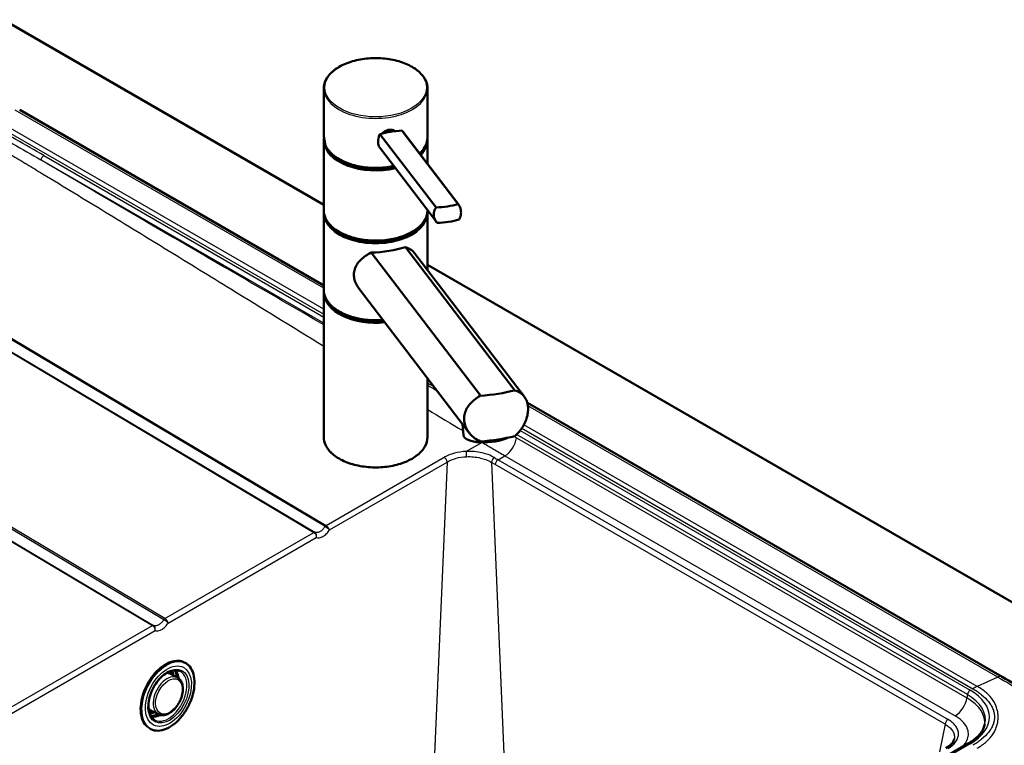
# Paper-space layout 'ISO_6' of a CAD drawing. Units: millimetres. Extents: x 0 to 2100, y 0 to 2970.
# Drawn here: x 1184 to 1659, y 1611 to 1962 of the extents above; entities that cross this region are included whole.
import ezdxf

# ---------------------------------------------------------------- set-up
doc = ezdxf.new("R2010")
doc.units = ezdxf.units.MM
doc.header["$LTSCALE"] = 10
doc.layers.add('Visible Edges(ISO)', color=7, linetype='Continuous', lineweight=50)
doc.layers.add('Visible Tangent Edges(ISO)', color=7, linetype='Continuous', lineweight=25)

psp = doc.layouts.new('ISO_6')

# ---------------------------------------------------------------- linework, layer by layer
at = {"layer": 'Visible Edges(ISO)'}
for p, q in [((1068.52, 2023.53), (1330.69, 1872.16)), ((1330.69, 1907.12), (1330.69, 1928.34)), ((1380.69, 1904.66), (1380.69, 1928.34)), ((1330.69, 1833.31), (1184.04, 1917.98)), ((1384.87, 1870.9), (1357.8, 1906.35)), ((1395.45, 1872.54), (1368.38, 1907.99)), ((1395.79, 1872.14), (1368.78, 1907.52)), ((1330.69, 1869.55), (1330.69, 1903.03)), ((1330.94, 1903.44), (1330.94, 1903.76)), ((1380.69, 1891.92), (1380.69, 1903.03)), ((1385.01, 1863.91), (1358, 1899.29)), ((1330.69, 1831.18), (1330.69, 1867.92)), ((1380.69, 1869.55), (1380.69, 1869.57)), ((1380.69, 1840.78), (1380.69, 1867.92)), ((1353.47, 1849.17), (1406.22, 1780.11)), ((1422.81, 1782.67), (1370.06, 1851.74)), ((1374.46, 1848.94), (1427.43, 1779.58)), ((1380.69, 1843.29), (1846.33, 1574.45)), ((1330.69, 1760.14), (1330.69, 1829.54)), ((1347.69, 1831.73), (1400.66, 1762.37)), ((1380.69, 1760.14), (1380.69, 1788.52)), ((1657.87, 1644.41), (1428.87, 1776.62)), ((1398.03, 1761.02), (1397.65, 1766.32)), ((1400.86, 1750.69), (1400.86, 1750.69)), ((1263.84, 1651.21), (1263.41, 1651.43)), ((1260.09, 1644.09), (1256.51, 1645.99)), ((1250.95, 1626.4), (1247.32, 1628.23)), ((1247.31, 1619.23), (1246.92, 1619.43)), ((1365.69, 1453.03), (1641.46, 1612.24)), ((1650.92, 1613.79), (1650.92, 1613.79))]:
    psp.add_line(p, q, dxfattribs=at)
for centre, major_axis, ratio, start_param, end_param in [((1181.54, 1913.65), (2.5, 4.33), 0.57736, 6.283178, 6.283185), ((1367.38, 1901.56), (-17.95, -1.29), 0.353553, 4.940272, 5.249465), ((1367.38, 1901.56), (-17.95, -1.29), 0.353553, 4.631079, 4.940272), ((1355.69, 1903.44), (-24.75, 0), 0.57735, 0, 1.954155), ((1355.69, 1904.25), (-24.75, 0), 0.57735, 0.047656, 0.180369), ((1355.69, 1903.44), (24.75, 0), 0.57735, 5.770027, 6.201279), ((1355.69, 1904.25), (-24.75, 0), 0.57735, 0.554171, 1.93108), ((1385.88, 1877.33), (17.95, 1.29), 0.353553, 4.631079, 5.249465), ((1355.69, 1868.33), (24.75, 0), 0.57735, 3.223499, 6.201279), ((1355.69, 1869.14), (-24.75, 0), 0.57735, 0.554171, 2.587422), ((1386.41, 1869.87), (-17.95, -1.29), 0.353553, 1.489486, 2.107873), ((1355.69, 1858.41), (24.99, 1.63), 0.364676, 4.599709, 5.301016), ((1355.69, 1829.95), (-24.75, 0), 0.57735, 0.081906, 1.738156), ((1355.69, 1830.77), (-24.75, 0), 0.57735, 0.554171, 1.714302), ((1405.73, 1792.89), (-34.99, -2.29), 0.364676, 1.560873, 2.056666), ((1410, 1761.87), (-11.97, -0.86), 0.353553, 0, 2.445337), ((1405.73, 1770.84), (34.99, 2.29), 0.364676, 4.702466, 5.198259), ((1247.31, 1639.49), (-6.31, -12.22), 0.606775, 2.384384, 2.522743), ((1248.37, 1638.94), (-6.31, -12.22), 0.606775, 2.38299, 2.603733), ((1655.37, 1640.08), (2.5, 4.33), 0.57735, 6.28318, 6.283185), ((1247.31, 1639.49), (-6.31, -12.22), 0.606775, 0.618849, 0.757208), ((1248.37, 1638.94), (-6.31, -12.22), 0.606775, 0.537859, 0.758603)]:
    psp.add_ellipse(centre, major_axis=major_axis, ratio=ratio, start_param=start_param, end_param=end_param, dxfattribs=at)
for points, knots in [([(1330.69, 1928.34), (1330.69, 1929.88), (1331.11, 1931.42), (1332.72, 1934.35), (1333.94, 1935.75), (1337.07, 1938.26), (1339, 1939.37), (1343.36, 1941.18), (1345.79, 1941.88), (1350.89, 1942.8), (1353.56, 1943.01), (1358.89, 1942.95), (1361.55, 1942.66), (1366.57, 1941.62), (1368.95, 1940.87), (1373.17, 1938.95), (1375.02, 1937.78), (1378, 1935.16), (1379.13, 1933.7), (1380.4, 1930.92), (1380.69, 1929.63), (1380.69, 1928.34)], [0.261799, 0.261799, 0.261799, 0.261799, 0.569615, 0.569615, 0.885573, 0.885573, 1.208338, 1.208338, 1.531628, 1.531628, 1.854346, 1.854346, 2.176846, 2.176846, 2.499629, 2.499629, 2.822979, 2.822979, 3.145337, 3.145337, 3.403392, 3.403392, 3.403392, 3.403392]), ([(1330.69, 1907.12), (1330.69, 1906.69), (1330.7, 1906.27), (1330.75, 1905.42), (1330.79, 1905), (1330.88, 1904.15), (1330.94, 1903.73), (1331.08, 1902.88), (1331.17, 1902.46), (1331.36, 1901.62), (1331.46, 1901.2), (1331.58, 1900.78)], [1.3089969, 1.3089969, 1.3089969, 1.3089969, 1.3624583, 1.3624583, 1.4159197, 1.4159197, 1.4693811, 1.4693811, 1.5228425, 1.5228425, 1.5763039, 1.5763039, 1.5763039, 1.5763039]), ([(1357.8, 1906.35), (1357.55, 1905.88), (1357.35, 1905.37), (1356.96, 1903.98), (1356.87, 1903.07), (1356.98, 1901.47), (1357.19, 1900.67), (1357.68, 1899.74), (1357.83, 1899.5), (1358, 1899.29)], [1.6537755, 1.6537755, 1.6537755, 1.6537755, 1.8077807, 1.8077807, 2.0661504, 2.0661504, 2.3245202, 2.3245202, 2.4180556, 2.4180556, 2.4180556, 2.4180556]), ([(1359.07, 1906.69), (1359.17, 1906.81), (1359.28, 1906.92), (1359.73, 1907.36), (1360.17, 1907.67), (1361.14, 1908.15), (1361.67, 1908.31), (1362.65, 1908.46), (1363.17, 1908.46), (1364.11, 1908.28), (1364.53, 1908.1), (1364.91, 1907.83), (1364.97, 1907.78), (1365.03, 1907.73)], [0.2648983, 0.2648983, 0.2648983, 0.2648983, 0.3137187, 0.3137187, 0.4669376, 0.4669376, 0.6201565, 0.6201565, 0.7733754, 0.7733754, 0.9265943, 0.9265943, 0.9558253, 0.9558253, 0.9558253, 0.9558253]), ([(1380.69, 1904.66), (1380.69, 1903.12), (1380.27, 1901.58), (1378.85, 1898.99), (1377.98, 1897.89), (1376.9, 1896.88)], [3.403392, 3.403392, 3.403392, 3.403392, 3.7112074, 3.7112074, 3.9549709, 3.9549709, 3.9549709, 3.9549709]), ([(1331.59, 1900.75), (1331.59, 1900.76), (1331.58, 1900.77), (1331.57, 1900.81), (1331.57, 1900.84), (1331.57, 1900.86), (1331.57, 1900.86), (1331.57, 1900.86)], [0.06154472, 0.06154472, 0.06154472, 0.06154472, 0.06880313, 0.06880313, 0.07935705, 0.07935705, 0.07968074, 0.07968074, 0.07968074, 0.07968074]), ([(1364.38, 1890.92), (1363.94, 1890.83), (1363.49, 1890.74), (1360.49, 1890.2), (1357.82, 1889.98), (1352.49, 1890.05), (1349.83, 1890.34), (1344.81, 1891.38), (1342.44, 1892.13), (1338.21, 1894.05), (1336.36, 1895.21), (1333.42, 1897.81), (1332.3, 1899.24), (1331.59, 1900.75)], [4.616117, 4.616117, 4.616117, 4.616117, 4.673221, 4.673221, 4.995939, 4.995939, 5.318439, 5.318439, 5.641222, 5.641222, 5.964572, 5.964572, 6.280203, 6.280203, 6.280203, 6.280203]), ([(1395.45, 1872.54), (1395.76, 1872.22), (1396.02, 1871.85), (1396.6, 1870.76), (1396.81, 1869.96), (1396.92, 1868.35), (1396.83, 1867.45), (1396.44, 1866.06), (1396.24, 1865.55), (1395.99, 1865.08)], [1.6537755, 1.6537755, 1.6537755, 1.6537755, 1.8077807, 1.8077807, 2.0661504, 2.0661504, 2.3245202, 2.3245202, 2.4785254, 2.4785254, 2.4785254, 2.4785254]), ([(1380.69, 1869.55), (1380.69, 1868.01), (1380.27, 1866.47), (1378.66, 1863.54), (1377.44, 1862.14), (1374.31, 1859.63), (1372.38, 1858.52), (1368.02, 1856.71), (1365.6, 1856.01), (1360.49, 1855.09), (1357.82, 1854.88), (1352.49, 1854.94), (1349.83, 1855.23), (1344.81, 1856.27), (1342.44, 1857.02), (1338.21, 1858.94), (1336.36, 1860.11), (1333.39, 1862.73), (1332.25, 1864.19), (1330.98, 1866.97), (1330.69, 1868.26), (1330.69, 1869.55)], [3.403392, 3.403392, 3.403392, 3.403392, 3.711207, 3.711207, 4.027166, 4.027166, 4.349931, 4.349931, 4.673221, 4.673221, 4.995939, 4.995939, 5.318439, 5.318439, 5.641222, 5.641222, 5.964572, 5.964572, 6.28693, 6.28693, 6.544985, 6.544985, 6.544985, 6.544985]), ([(1385.41, 1863.44), (1385.06, 1863.82), (1384.74, 1864.25), (1384.07, 1865.48), (1383.82, 1866.33), (1383.76, 1867.13), (1383.7, 1867.93), (1383.83, 1868.79), (1384.33, 1870.04), (1384.58, 1870.49), (1384.87, 1870.9)], [-0.412375, -0.412375, -0.412375, -0.412375, -0.2583698, -0.2583698, 0, 0, 0, 0.2583698, 0.2583698, 0.412375, 0.412375, 0.412375, 0.412375]), ([(1347.69, 1831.73), (1347.27, 1832.29), (1346.89, 1832.87), (1346.11, 1834.3), (1345.77, 1835.16), (1345.31, 1836.86), (1345.21, 1837.69), (1345.21, 1839.41), (1345.35, 1840.3), (1345.89, 1842), (1346.28, 1842.81), (1347.77, 1845.1), (1349.18, 1846.43), (1351.56, 1848.1), (1352.48, 1848.66), (1353.47, 1849.17)], [4.019438, 4.019438, 4.019438, 4.019438, 4.228165, 4.228165, 4.518978, 4.518978, 4.809791, 4.809791, 5.147672, 5.147672, 5.485552, 5.485552, 6.161313, 6.161313, 6.507892, 6.507892, 6.507892, 6.507892]), ([(1370.06, 1851.74), (1370.88, 1851.51), (1371.6, 1851.2), (1373.09, 1850.37), (1373.85, 1849.73), (1374.46, 1848.94)], [8.3175819, 8.3175819, 8.3175819, 8.3175819, 8.6641607, 8.6641607, 9.1524913, 9.1524913, 9.1524913, 9.1524913]), ([(1359.19, 1816.67), (1357.85, 1816.56), (1356.5, 1816.52), (1352.49, 1816.57), (1349.83, 1816.85), (1344.81, 1817.89), (1342.44, 1818.65), (1338.21, 1820.57), (1336.36, 1821.73), (1333.39, 1824.35), (1332.25, 1825.81), (1330.98, 1828.59), (1330.69, 1829.88), (1330.69, 1831.18)], [4.832452, 4.832452, 4.832452, 4.832452, 4.995939, 4.995939, 5.318439, 5.318439, 5.641222, 5.641222, 5.964572, 5.964572, 6.28693, 6.28693, 6.544985, 6.544985, 6.544985, 6.544985]), ([(1422.81, 1782.67), (1423.67, 1782.4), (1424.44, 1782.05), (1426.37, 1780.88), (1427.43, 1779.81), (1428.51, 1777.78), (1428.78, 1777.03), (1429.15, 1775.44), (1429.24, 1774.59), (1429.24, 1773.71), (1429.24, 1772.92), (1429.17, 1772.06), (1428.84, 1770.28), (1428.59, 1769.35), (1427.92, 1767.52), (1427.5, 1766.6), (1426.52, 1764.85), (1425.96, 1764.02), (1424.62, 1762.32), (1423.76, 1761.43), (1422.81, 1760.63)], [-1.630466, -1.630466, -1.630466, -1.630466, -1.289011, -1.289011, -0.644505, -0.644505, -0.322253, -0.322253, 0, 0, 0, 0.291382, 0.291382, 0.582765, 0.582765, 0.874147, 0.874147, 1.16553, 1.16553, 1.521796, 1.521796, 1.521796, 1.521796]), ([(1406.22, 1758.06), (1405.12, 1758.55), (1404.11, 1759.15), (1402.49, 1760.38), (1401.8, 1761.02), (1400.57, 1762.43), (1400.04, 1763.2), (1399.18, 1764.8), (1398.85, 1765.64), (1398.43, 1767.3), (1398.33, 1768.13), (1398.33, 1769.8), (1398.45, 1770.69), (1398.93, 1772.42), (1399.29, 1773.26), (1400.67, 1775.67), (1402.01, 1777.11), (1404.32, 1778.94), (1405.23, 1779.55), (1406.22, 1780.11)], [3.250189, 3.250189, 3.250189, 3.250189, 3.606455, 3.606455, 3.897837, 3.897837, 4.18922, 4.18922, 4.480602, 4.480602, 4.771985, 4.771985, 5.094237, 5.094237, 5.41649, 5.41649, 6.060995, 6.060995, 6.40245, 6.40245, 6.40245, 6.40245]), ([(1380.69, 1760.14), (1380.69, 1758.6), (1380.27, 1757.06), (1378.66, 1754.13), (1377.44, 1752.73), (1374.31, 1750.22), (1372.38, 1749.11), (1368.02, 1747.29), (1365.6, 1746.6), (1360.49, 1745.68), (1357.82, 1745.46), (1352.49, 1745.53), (1349.83, 1745.82), (1344.81, 1746.86), (1342.44, 1747.61), (1338.21, 1749.53), (1336.36, 1750.69), (1333.39, 1753.32), (1332.25, 1754.78), (1330.98, 1757.56), (1330.69, 1758.85), (1330.69, 1760.14)], [3.403392, 3.403392, 3.403392, 3.403392, 3.711207, 3.711207, 4.027166, 4.027166, 4.349931, 4.349931, 4.673221, 4.673221, 4.995939, 4.995939, 5.318439, 5.318439, 5.641222, 5.641222, 5.964572, 5.964572, 6.28693, 6.28693, 6.544985, 6.544985, 6.544985, 6.544985]), ([(1245.45, 1620.44), (1245.01, 1620.84), (1244.6, 1621.31), (1243.54, 1622.87), (1243.01, 1624.15), (1242.4, 1627.04), (1242.3, 1628.66), (1242.55, 1632.06), (1242.89, 1633.86), (1243.98, 1637.43), (1244.73, 1639.22), (1246.55, 1642.6), (1247.62, 1644.2), (1249.99, 1647.04), (1251.28, 1648.28), (1253.95, 1650.3), (1255.33, 1651.07), (1258.04, 1652.06), (1259.37, 1652.27), (1261.61, 1652.13), (1262.56, 1651.87), (1263.41, 1651.43)], [2.485825, 2.485825, 2.485825, 2.485825, 2.645594, 2.645594, 2.964574, 2.964574, 3.285225, 3.285225, 3.606069, 3.606069, 3.9268, 3.9268, 4.247485, 4.247485, 4.568234, 4.568234, 4.889087, 4.889087, 5.209598, 5.209598, 5.4702, 5.4702, 5.4702, 5.4702]), ([(1247.31, 1619.23), (1248.35, 1618.69), (1249.52, 1618.43), (1252.04, 1618.48), (1253.38, 1618.79), (1256.1, 1619.96), (1257.47, 1620.82), (1260.11, 1622.99), (1261.37, 1624.31), (1263.66, 1627.26), (1264.68, 1628.91), (1266.39, 1632.34), (1267.07, 1634.14), (1268.02, 1637.72), (1268.29, 1639.49), (1268.39, 1642.84), (1268.22, 1644.41), (1267.46, 1647.19), (1266.86, 1648.4), (1265.45, 1650.15), (1264.69, 1650.77), (1263.84, 1651.21)], [3.954578, 3.954578, 3.954578, 3.954578, 4.271564, 4.271564, 4.590544, 4.590544, 4.911196, 4.911196, 5.232039, 5.232039, 5.552771, 5.552771, 5.873456, 5.873456, 6.194205, 6.194205, 6.515058, 6.515058, 6.835569, 6.835569, 7.096171, 7.096171, 7.096171, 7.096171]), ([(1261.33, 1647.16), (1260.56, 1647.55), (1259.68, 1647.72), (1257.8, 1647.58), (1256.81, 1647.31), (1254.84, 1646.35), (1253.86, 1645.69), (1251.97, 1644.04), (1251.06, 1643.05), (1249.42, 1640.84), (1248.68, 1639.62), (1247.46, 1637.07), (1246.98, 1635.75), (1246.31, 1633.13), (1246.12, 1631.84), (1246.07, 1629.44), (1246.19, 1628.32), (1246.73, 1626.38), (1247.13, 1625.54), (1248.08, 1624.34), (1248.59, 1623.92), (1249.16, 1623.62)], [0.816316, 0.816316, 0.816316, 0.816316, 1.169056, 1.169056, 1.494708, 1.494708, 1.807415, 1.807415, 2.119671, 2.119671, 2.43304, 2.43304, 2.746767, 2.746767, 3.059826, 3.059826, 3.37181, 3.37181, 3.686252, 3.686252, 3.951247, 3.951247, 3.951247, 3.951247]), ([(1260.09, 1644.09), (1260.66, 1643.79), (1261.16, 1643.35), (1261.98, 1642.24), (1262.3, 1641.56), (1262.71, 1639.99), (1262.79, 1639.09), (1262.71, 1637.2), (1262.54, 1636.19), (1261.97, 1634.2), (1261.57, 1633.21), (1260.59, 1631.32), (1260, 1630.43), (1258.69, 1628.84), (1257.97, 1628.14), (1256.44, 1627), (1255.65, 1626.56), (1254.06, 1626.01), (1253.26, 1625.9), (1251.96, 1626.02), (1251.43, 1626.16), (1250.95, 1626.4)], [5.476862, 5.476862, 5.476862, 5.476862, 5.759644, 5.759644, 6.061123, 6.061123, 6.387525, 6.387525, 6.720018, 6.720018, 7.051224, 7.051224, 7.381637, 7.381637, 7.712934, 7.712934, 8.045413, 8.045413, 8.370561, 8.370561, 8.605131, 8.605131, 8.605131, 8.605131]), ([(1260.03, 1644.12), (1259.92, 1644.82), (1259.75, 1645.47), (1259.28, 1646.65), (1258.98, 1647.19), (1258.63, 1647.64)], [6.4020559, 6.4020559, 6.4020559, 6.4020559, 6.6089719, 6.6089719, 6.8190967, 6.8190967, 6.8190967, 6.8190967]), ([(1247.21, 1625.54), (1247.34, 1625.53), (1247.47, 1625.53), (1248.5, 1625.56), (1249.47, 1625.8), (1250.59, 1626.29), (1250.74, 1626.36), (1250.89, 1626.44)], [4.231652, 4.231652, 4.231652, 4.231652, 4.2788994, 4.2788994, 4.6002094, 4.6002094, 4.6486928, 4.6486928, 4.6486928, 4.6486928]), ([(1649.54, 1621.59), (1649.39, 1620.93), (1649.18, 1620.28), (1648.58, 1618.97), (1648.2, 1618.31), (1647.28, 1617.01), (1646.74, 1616.37), (1645.49, 1615.12), (1644.79, 1614.51), (1643.23, 1613.34), (1642.38, 1612.77), (1641.46, 1612.24)], [2.4812018, 2.4812018, 2.4812018, 2.4812018, 2.61328, 2.61328, 2.7453582, 2.7453582, 2.8774363, 2.8774363, 3.0095145, 3.0095145, 3.1415927, 3.1415927, 3.1415927, 3.1415927]), ([(1630.77, 1610.03), (1631.85, 1610.65), (1632.75, 1611.37), (1634.04, 1612.8), (1634.45, 1613.53), (1634.69, 1614.35), (1634.72, 1614.49), (1634.75, 1614.62)], [0, 0, 0, 0, 0.481485, 0.481485, 0.961337, 0.961337, 1.057827, 1.057827, 1.057827, 1.057827])]:
    psp.add_open_spline(points, degree=3, knots=knots, dxfattribs=at)
for points in [[(1330.69, 1903.03), (1330.69, 1903.55), (1330.74, 1904.07), (1330.83, 1904.59)], [(1368.78, 1907.52), (1368.65, 1907.68), (1368.52, 1907.84), (1368.38, 1907.99)], [(1380.65, 1903.84), (1380.68, 1903.57), (1380.69, 1903.3), (1380.69, 1903.03)], [(1330.69, 1867.92), (1330.69, 1868.19), (1330.7, 1868.46), (1330.73, 1868.73)], [(1380.65, 1868.73), (1380.68, 1868.46), (1380.69, 1868.19), (1380.69, 1867.92)], [(1330.69, 1829.54), (1330.69, 1829.81), (1330.7, 1830.09), (1330.73, 1830.36)], [(1255.07, 1646.42), (1255.58, 1646.37), (1256.07, 1646.23), (1256.51, 1645.99)], [(1657.87, 1644.41), (1666.13, 1639.64), (1674.34, 1634.92), (1682.64, 1630.02)], [(1247.32, 1628.23), (1246.88, 1628.45), (1246.48, 1628.76), (1246.14, 1629.15)]]:
    psp.add_open_spline(points, degree=3, dxfattribs=at)
at = {"layer": 'Visible Tangent Edges(ISO)'}
for p, q in [((1330.69, 1832.01), (1181.89, 1917.92)), ((1169.96, 1912.27), (1330.69, 1819.47)), ((1330.69, 1821.84), (1172.12, 1913.39)), ((1195.68, 1895.96), (1330.69, 1818.01)), ((1330.69, 1815.05), (1194.29, 1893.81)), ((1331.31, 1717.03), (1110.35, 1848.59)), ((1110.8, 1849.04), (1331.78, 1717.47)), ((1104.96, 1845.66), (1325.94, 1714.1)), ((1105.41, 1845.74), (1326.37, 1714.18)), ((1027.18, 1800.76), (1248.16, 1669.19)), ((1027.63, 1800.83), (1248.59, 1669.27)), ((1032.57, 1803.68), (1253.53, 1672.12)), ((1254, 1672.56), (1033.02, 1804.13)), ((1383.89, 1784.34), (1380.69, 1786.18)), ((1655.73, 1644.34), (1429.15, 1775.16)), ((1425.41, 1763.32), (1642.46, 1638.01)), ((1426.16, 1764.35), (1643.73, 1638.74)), ((1645.89, 1639.86), (1427.22, 1766.1)), ((1407, 1757.57), (1399.43, 1753.2)), ((1423.63, 1759.72), (1640.85, 1634.31)), ((1641.07, 1635.86), (1423.65, 1761.38)), ((1331.78, 1717.47), (1388.79, 1750.38)), ((1333.42, 1715.32), (1390.18, 1748.09)), ((1390.18, 1748.09), (1383.99, 1603.46)), ((1413.34, 1746.89), (1411.54, 1747.93)), ((1411.54, 1747.93), (1417.72, 1603.44)), ((1414.74, 1749.2), (1418.06, 1751.11)), ((1414.74, 1749.2), (1631.77, 1623.9)), ((1418.06, 1751.11), (1635.28, 1625.7)), ((1630.36, 1621.59), (1413.34, 1746.89)), ((1254, 1672.56), (1325.94, 1714.1)), ((1255.63, 1670.41), (1327.08, 1711.66)), ((1176.22, 1627.66), (1248.16, 1669.19)), ((1177.85, 1625.51), (1249.3, 1666.76)), ((1655.73, 1644.34), (1645.89, 1639.86)), ((1641.07, 1635.86), (1640.85, 1634.31)), ((1630.36, 1621.59), (1627.6, 1608.2)), ((1642.46, 1612.14), (1366.69, 1452.93))]:
    psp.add_line(p, q, dxfattribs=at)
for centre, major_axis, ratio in [((1355.69, 1928.75), (-24.5, 0), 0.57735), ((1255.65, 1635.18), (8.23, 15.91), 0.606775), ((1255.76, 1635.12), (7.2, 13.94), 0.606775), ((1255.76, 1635.12), (6.41, 12.39), 0.606775), ((1256.05, 1634.98), (-4.2, -8.13), 0.606775)]:
    psp.add_ellipse(centre, major_axis=major_axis, ratio=ratio, dxfattribs=at)
for centre, major_axis, ratio, start_param, end_param in [((1355.69, 1928.34), (-25, 0), 0.57735, 0, 3.141593), ((1355.69, 1904.7), (22.24, -12.85), 0.888187, 3.615846, 3.882169), ((1355.69, 1904.66), (25, 0), 0.57735, 5.72068, 6.283185), ((1355.69, 1903.03), (-25, 0), 0.57735, 0, 1.96589), ((1355.69, 1904.66), (-25, 0), 0.57735, 0.266324, 1.920198), ((1355.69, 1903.03), (25, 0), 0.57735, 5.776814, 6.283185), ((1195.68, 1894.33), (-1, -1.73), 0.57735, 3.926991, 5.323254), ((1355.69, 1869.55), (25, 0), 0.57735, 3.141593, 6.283185), ((1355.69, 1867.92), (-25, 0), 0.57735, 0, 3.141593), ((1355.69, 1831.18), (-25, 0), 0.57735, 0, 1.705231), ((1355.69, 1829.54), (-25, 0), 0.57735, 0, 1.752434), ((1355.69, 1760.14), (25, 0), 0.57735, 3.141593, 6.283185), ((1418.06, 1757.64), (-4, -6.93), 0.57735, 0.785398, 2.181662), ((1399.4, 1751.58), (0.08, -2), 0.074604, 1.098927, 2.513093), ((1388.77, 1748.76), (1, -1.73), 0.57735, 0.872665, 2.340583), ((1412.95, 1748.6), (-1, -1.73), 0.576017, 3.928362, 5.411892), ((1414.74, 2565.69), (499.92, -866.07), 0.577286, 5.495315, 5.497842), ((1414.74, 1747.56), (-1, -1.73), 0.57735, 3.926991, 5.410521), ((1255.15, 1635.44), (-8.26, -15.99), 0.606775, 3.141593, 6.166866), ((1255.58, 1635.22), (8.26, 15.99), 0.606775, 0, 3.141593), ((1255.49, 1635.27), (-4.57, -8.84), 0.606775, 3.134931, 6.289847), ((1255.27, 1635.38), (-6.08, -11.77), 0.606775, 6.279854, 9.428109), ((1251.88, 1637.13), (4.59, 8.88), 0.606775, 6.276524, 6.522966), ((1251.04, 1637.57), (5.94, 11.49), 0.606775, 5.591205, 6.008759), ((1251.46, 1637.34), (5.94, 11.49), 0.606775, 5.587435, 6.045814), ((1251.53, 1637.31), (5.97, 11.55), 0.606775, 5.577782, 6.042585), ((1251.74, 1637.2), (6.07, 11.75), 0.606775, 5.544816, 6.030355), ((1655.37, 1640.08), (2.5, 4.33), 0.57735, 0, 0.683608), ((1643.73, 1614.24), (15, 25.98), 0.57735, 0.683609, 0.785398), ((1635.28, 1632.23), (-4, -6.93), 0.57735, 0.785398, 2.181662), ((1620.06, 1622.31), (29.4, 0), 0.57735, 6.200895, 7.068583), ((1642.46, 1636.38), (1, 1.73), 0.57735, 0.785399, 2.181662), ((1620.06, 1623.73), (29.71, 0), 0.57735, 6.158178, 7.068583), ((1620.06, 1625.08), (31.68, 0), 0.57735, 5.497787, 7.068583), ((1251.88, 1637.13), (-4.59, -8.88), 0.606775, 6.043404, 6.289847), ((1251.04, 1637.57), (-5.94, -11.49), 0.606775, 0.274427, 0.69198), ((1251.46, 1637.34), (-5.94, -11.49), 0.606775, 0.237371, 0.69575), ((1251.53, 1637.31), (-5.97, -11.55), 0.606775, 0.2406, 0.705403), ((1251.74, 1637.2), (-6.07, -11.75), 0.606775, 0.25283, 0.73837), ((1620.06, 1616.91), (21.52, 0), 0.57735, 5.748731, 7.068583), ((1631.77, 1622.26), (-1, -1.73), 0.57735, 3.926991, 5.410521), ((1642.46, 1610.51), (-1, 1.73), 0.57735, 5.497786, 6.283185)]:
    psp.add_ellipse(centre, major_axis=major_axis, ratio=ratio, start_param=start_param, end_param=end_param, dxfattribs=at)
for points in [[(1167.31, 1909.53), (1176.31, 1904.28), (1185.3, 1899.04), (1194.29, 1893.81)], [(1195.68, 1895.96), (1186.68, 1901.15), (1177.68, 1906.34), (1168.68, 1911.53)], [(1385.47, 1782.27), (1383.87, 1783.21), (1382.28, 1784.15), (1380.69, 1785.08)], [(1380.69, 1773.52), (1386.41, 1770.05), (1392.14, 1766.58), (1397.88, 1763.12)], [(1423.63, 1759.72), (1423.19, 1759.98), (1422.74, 1760.24), (1422.3, 1760.5)], [(1331.78, 1717.47), (1331.61, 1717.38), (1331.44, 1717.22), (1331.31, 1717.03)], [(1326.37, 1714.18), (1326.26, 1714.23), (1326.1, 1714.2), (1325.94, 1714.1)], [(1254, 1672.56), (1253.83, 1672.47), (1253.66, 1672.31), (1253.53, 1672.12)], [(1248.59, 1669.27), (1248.48, 1669.32), (1248.32, 1669.29), (1248.16, 1669.19)]]:
    psp.add_open_spline(points, degree=3, dxfattribs=at)
for points, knots in [([(1164.54, 1905.55), (1167.09, 1904.02), (1172.2, 1900.96), (1179.84, 1896.37), (1187.46, 1891.77), (1197.61, 1885.63), (1210.27, 1877.95), (1230.49, 1865.62), (1255.69, 1850.18), (1290.75, 1828.61), (1315.74, 1813.23), (1330.69, 1804.05)], [2, 2, 2, 2, 3.07608, 4.150475, 5.224882, 6.299305, 8.44821, 10.597207, 14.89547, 19.193985, 25.575448, 25.575448, 25.575448, 25.575448]), ([(1330.69, 1814.3), (1317.14, 1822.17), (1293.35, 1835.96), (1259.34, 1855.69), (1233.77, 1870.59), (1213.33, 1882.57), (1201.87, 1889.32), (1195.53, 1893.07), (1194.29, 1893.81)], [-24.890197, -24.890197, -24.890197, -24.890197, -19.193985, -14.89547, -10.597207, -8.44821, -6.299305, -5.777544, -5.777544, -5.777544, -5.777544]), ([(1407.1, 1757.57), (1408.91, 1756.48), (1412.56, 1754.31), (1416.22, 1752.17), (1418.06, 1751.11)], [2.0065, 2.0065, 2.0065, 2.0065, 2.694741, 3.389474, 3.389474, 3.389474, 3.389474]), ([(1399.43, 1753.2), (1397.45, 1753.12), (1395.5, 1752.83), (1391.88, 1751.88), (1390.21, 1751.2), (1388.79, 1750.38)], [-6.080574, -6.080574, -6.080574, -6.080574, -4.050955, -4.050955, -2, -2, -2, -2]), ([(1412.96, 1750.23), (1412.04, 1750.77), (1410.15, 1751.64), (1406.81, 1752.63), (1403.24, 1753.19), (1400.66, 1753.25), (1399.43, 1753.2)], [-7.023643, -7.023643, -7.023643, -7.023643, -5.702274, -4.593651, -3.257348, -2, -2, -2, -2]), ([(1390.18, 1748.09), (1391.43, 1748.85), (1392.91, 1749.46), (1396.1, 1750.34), (1397.83, 1750.6), (1399.57, 1750.67)], [2, 2, 2, 2, 4.050955, 4.050955, 6.080574, 6.080574, 6.080574, 6.080574]), ([(1399.57, 1750.67), (1400.67, 1750.72), (1402.95, 1750.66), (1406.1, 1750.14), (1409.06, 1749.23), (1410.73, 1748.42), (1411.54, 1747.93)], [2, 2, 2, 2, 3.257348, 4.593651, 5.702274, 7.023643, 7.023643, 7.023643, 7.023643]), ([(1331.31, 1717.03), (1331.26, 1716.95), (1331.22, 1716.87), (1330.89, 1716.32), (1330.21, 1715.42), (1328.99, 1714.43), (1327.7, 1713.95), (1326.89, 1714.01), (1326.49, 1714.14), (1326.43, 1714.16), (1326.37, 1714.18)], [-5.475203, -5.475203, -5.475203, -5.475203, -5.349418, -5.349418, -4.584221, -3.763419, -2.912253, -2.125785, -2.125785, -2, -2, -2, -2]), ([(1327.08, 1711.66), (1327.55, 1711.52), (1328.63, 1711.45), (1330.38, 1712.11), (1332.07, 1713.47), (1333.02, 1714.68), (1333.42, 1715.32)], [2.125785, 2.125785, 2.125785, 2.125785, 2.912253, 3.763419, 4.584221, 5.349418, 5.349418, 5.349418, 5.349418]), ([(1331.31, 1717.03), (1331.59, 1716.89), (1332.1, 1716.56), (1332.9, 1715.92), (1333.26, 1715.53), (1333.42, 1715.32)], [0, 0, 0, 0, 0.369408, 0.630624, 1, 1, 1, 1]), ([(1333.42, 1715.32), (1333.35, 1715.61), (1333.12, 1716.13), (1332.51, 1716.94), (1332.05, 1717.31), (1331.78, 1717.47)], [-1, -1, -1, -1, -0.630624, -0.369408, 0, 0, 0, 0]), ([(1325.94, 1714.1), (1326.2, 1713.94), (1326.6, 1713.53), (1327.02, 1712.61), (1327.1, 1712.01), (1327.08, 1711.66)], [0, 0, 0, 0, 0.369408, 0.630624, 1, 1, 1, 1]), ([(1327.08, 1711.66), (1327.19, 1712.02), (1327.25, 1712.66), (1326.98, 1713.61), (1326.64, 1714.02), (1326.37, 1714.18)], [-1, -1, -1, -1, -0.630624, -0.369408, 0, 0, 0, 0]), ([(1253.53, 1672.12), (1253.48, 1672.04), (1253.44, 1671.96), (1253.11, 1671.42), (1252.43, 1670.52), (1251.21, 1669.52), (1249.91, 1669.04), (1249.11, 1669.1), (1248.7, 1669.23), (1248.65, 1669.25), (1248.59, 1669.27)], [-5.475203, -5.475203, -5.475203, -5.475203, -5.349418, -5.349418, -4.584221, -3.763419, -2.912253, -2.125785, -2.125785, -2, -2, -2, -2]), ([(1253.53, 1672.12), (1253.81, 1671.98), (1254.32, 1671.65), (1255.11, 1671.01), (1255.48, 1670.62), (1255.63, 1670.41)], [0, 0, 0, 0, 0.369408, 0.630624, 1, 1, 1, 1]), ([(1255.63, 1670.41), (1255.56, 1670.7), (1255.34, 1671.22), (1254.72, 1672.03), (1254.27, 1672.41), (1254, 1672.56)], [-1, -1, -1, -1, -0.630624, -0.369408, 0, 0, 0, 0]), ([(1248.16, 1669.19), (1248.42, 1669.03), (1248.81, 1668.62), (1249.24, 1667.7), (1249.32, 1667.1), (1249.3, 1666.76)], [0, 0, 0, 0, 0.369408, 0.630624, 1, 1, 1, 1]), ([(1249.3, 1666.76), (1249.41, 1667.12), (1249.47, 1667.75), (1249.2, 1668.7), (1248.85, 1669.12), (1248.59, 1669.27)], [-1, -1, -1, -1, -0.630624, -0.369408, 0, 0, 0, 0]), ([(1249.3, 1666.76), (1249.77, 1666.61), (1250.85, 1666.54), (1252.6, 1667.21), (1254.29, 1668.56), (1255.23, 1669.78), (1255.63, 1670.41)], [2.125785, 2.125785, 2.125785, 2.125785, 2.912253, 3.763419, 4.584221, 5.349418, 5.349418, 5.349418, 5.349418]), ([(1655.73, 1644.34), (1659.86, 1641.96), (1663.97, 1639.56), (1670.12, 1635.95), (1672.18, 1634.74), (1675.25, 1632.94), (1676.28, 1632.34), (1677.82, 1631.44), (1678.33, 1631.14), (1679.35, 1630.52), (1679.87, 1630.21), (1680.38, 1629.9)], [2, 2, 2, 2, 4.440951, 4.440951, 5.662007, 5.662007, 6.272669, 6.272669, 6.577107, 6.577107, 6.879977, 6.879977, 6.879977, 6.879977]), ([(1643.73, 1638.74), (1645.29, 1637.84), (1646.71, 1636.86), (1649.24, 1634.78), (1650.35, 1633.67), (1651.73, 1631.93), (1652.14, 1631.33), (1652.68, 1630.43), (1652.85, 1630.12), (1653.16, 1629.51), (1653.31, 1629.2), (1653.69, 1628.27), (1653.87, 1627.63), (1654.12, 1626.36), (1654.18, 1625.72), (1654.18, 1624.43), (1654.12, 1623.79), (1653.87, 1622.52), (1653.69, 1621.89), (1653.31, 1620.95), (1653.16, 1620.64), (1652.85, 1620.03), (1652.68, 1619.73), (1652.14, 1618.82), (1651.73, 1618.23), (1650.35, 1616.49), (1649.24, 1615.38), (1646.71, 1613.29), (1645.29, 1612.31), (1643.73, 1611.41)], [-19.378646, -19.378646, -19.378646, -19.378646, -17.214844, -17.214844, -15.046924, -15.046924, -13.959438, -13.959438, -13.414413, -13.414413, -12.870345, -12.870345, -11.782247, -11.782247, -10.689668, -10.689668, -9.597213, -9.597213, -8.509134, -8.509134, -7.964829, -7.964829, -7.420047, -7.420047, -6.332545, -6.332545, -4.164583, -4.164583, -2.000877, -2.000877, -2.000877, -2.000877]), ([(1645.89, 1610.04), (1647.57, 1611.01), (1649.07, 1612.1), (1651.63, 1614.42), (1652.69, 1615.67), (1653.94, 1617.61), (1654.31, 1618.27), (1654.76, 1619.27), (1654.9, 1619.6), (1655.14, 1620.27), (1655.25, 1620.61), (1655.54, 1621.64), (1655.69, 1622.32), (1655.89, 1623.67), (1655.94, 1624.36), (1655.94, 1625.71), (1655.89, 1626.39), (1655.69, 1627.75), (1655.54, 1628.42), (1655.25, 1629.43), (1655.14, 1629.77), (1654.9, 1630.43), (1654.76, 1630.76), (1654.31, 1631.74), (1653.95, 1632.39), (1652.69, 1634.29), (1651.63, 1635.52), (1649.07, 1637.81), (1647.57, 1638.89), (1645.89, 1639.86)], [2, 2, 2, 2, 4.164583, 4.164583, 6.332545, 6.332545, 7.420047, 7.420047, 7.964829, 7.964829, 8.509134, 8.509134, 9.597213, 9.597213, 10.689668, 10.689668, 11.782247, 11.782247, 12.870345, 12.870345, 13.414413, 13.414413, 13.959438, 13.959438, 15.046924, 15.046924, 17.214844, 17.214844, 19.379273, 19.379273, 19.379273, 19.379273]), ([(1630.36, 1621.59), (1631.02, 1621.23), (1631.62, 1620.82), (1632.74, 1619.91), (1633.24, 1619.39), (1634.05, 1618.31), (1634.36, 1617.73), (1634.75, 1616.56), (1634.84, 1615.96), (1634.82, 1615.11), (1634.79, 1614.87), (1634.75, 1614.62)], [2, 2, 2, 2, 3.066658, 3.066658, 4.252378, 4.252378, 5.443571, 5.443571, 6.636259, 6.636259, 7.122954, 7.122954, 7.122954, 7.122954]), ([(1631.77, 1609.93), (1633.21, 1610.76), (1634.4, 1611.75), (1635.74, 1613.43), (1636.11, 1614.06), (1636.63, 1615.37), (1636.78, 1616.05), (1636.82, 1617.42), (1636.72, 1618.1), (1636.27, 1619.43), (1635.93, 1620.09), (1635.02, 1621.34), (1634.45, 1621.94), (1633.19, 1623), (1632.51, 1623.47), (1631.77, 1623.9)], [-11.065114, -11.065114, -11.065114, -11.065114, -8.995957, -8.995957, -7.828943, -7.828943, -6.636259, -6.636259, -5.443571, -5.443571, -4.252378, -4.252378, -3.066658, -3.066658, -2, -2, -2, -2]), ([(1680.38, 1617.51), (1679.87, 1617.22), (1679.35, 1616.92), (1678.33, 1616.31), (1677.82, 1616.02), (1676.28, 1615.13), (1675.25, 1614.53), (1672.18, 1612.75), (1670.12, 1611.57), (1663.97, 1608), (1659.86, 1605.62), (1655.73, 1603.24)], [2, 2, 2, 2, 2.302793, 2.302793, 2.607273, 2.607273, 3.217848, 3.217848, 4.438815, 4.438815, 6.879615, 6.879615, 6.879615, 6.879615])]:
    psp.add_open_spline(points, degree=3, knots=knots, dxfattribs=at)

doc.saveas('drawing.dxf')
